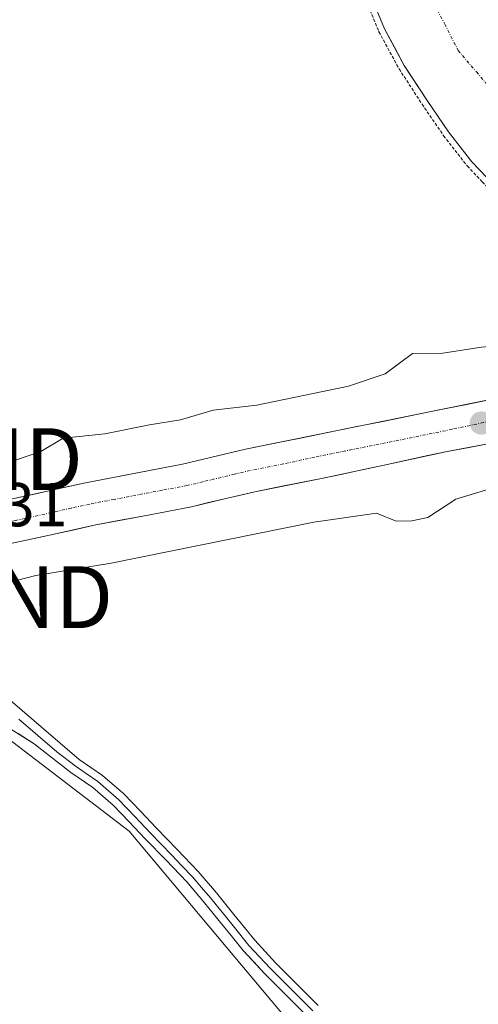
# Model space of a CAD drawing. Units: metres. Extents: x 587489 to 590965, y 4687339 to 4689698.
# Drawn here: x 588554 to 588628, y 4687510 to 4687669 of the extents above; entities that cross this region are included whole.
import ezdxf
from ezdxf.enums import TextEntityAlignment as Align

# ---------------------------------------------------------------- set-up
doc = ezdxf.new("R2010")
doc.units = ezdxf.units.M
doc.header["$MEASUREMENT"] = 0
doc.linetypes.add('TRAZO_Y_PUNTO', pattern=[1, 0.5, -0.25, 0, -0.25])
doc.linetypes.add('TRAZOS', pattern=[0.75, 0.5, -0.25])
doc.layers.get('0').update_dxf_attribs({"lineweight": 5})
for name, color, linetype, lineweight in [('Carretera de calzada única', 19, 'Continuous', 13), ('Carretera de calzada única Cxs', 19, 'Continuous', 13), ('Carretera de calzada única eje', 19, 'TRAZO_Y_PUNTO', 0), ('Carátula', 7, 'Continuous', 5), ('Corriente natural Cxs', 5, 'Continuous', 13), ('Corriente natural eje', 5, 'TRAZO_Y_PUNTO', 0), ('Corriente natural superficial', 5, 'Continuous', 13), ('Cultivos herbáceos CxS', 92, 'Continuous', 0), ('Curva de nivel auxiliar', 36, 'TRAZOS', 0), ('Curva de nivel normal', 36, 'Continuous', 0), ('Layer 0', 7, 'Continuous', 0), ('Núcleo urbano CxS', 19, 'Continuous', 0), ('Punto de cota en terreno', 7, 'Continuous', 0), ('Rótulo de punto de cota en terreno', 19, 'Continuous', 0), ('Suelo desnudo CxS', 43, 'Continuous', 0), ('Torre de tendido puntual', 7, 'Continuous', 0)]:
    doc.layers.add(name, color=color, linetype=linetype, lineweight=lineweight)
doc.styles.add('Arial', font='txt', dxfattribs={"height": 0.2})

# ---------------------------------------------------------------- blocks, each defined once
blk = doc.blocks.new('*U152')
at = {"layer": 'Cultivos herbáceos CxS', "color": 92, "linetype": 'Continuous', "lineweight": 0}
blk.add_polyline3d([(588542.1, 4687560.15, 294.87), (588571.6, 4687537.65, 294.09), (588597.4, 4687506.86, 293.98), (588604.17, 4687500.38, 294.51), (588601.62, 4687476.19, 294.9), (588598.63, 4687476.42, 294.68), (588597.51, 4687476.51, 294.61), (588603.24, 4687461.09, 294.12), (588619.06, 4687416.95, 294.12), (588623.98, 4687403.23, 293.37), (588627.62, 4687404.01, 293.41), (588643.14, 4687407.33, 294.66), (588643.83, 4687407.48, 294.85), (588646.09, 4687401.21, 294.22), (588654.21, 4687378.66, 292.86), (588657.38, 4687376.34, 292.7), (588657.87, 4687376.41, 292.7), (588658.4, 4687356.18, 293.27), (588658.49, 4687355.41, 293.28), (588482.74, 4687353.17, 293.03)], dxfattribs=at)
blk = doc.blocks.new('5PATER')
at = {"layer": 'Carátula', "linetype": 'Continuous', "lineweight": 5}
h = blk.add_hatch(color=250, dxfattribs=at)
edge = h.paths.add_edge_path()
edge.add_ellipse((0, 0.01), major_axis=(-1.33, -1.34), ratio=0.999422, start_angle=0, end_angle=360)
blk = doc.blocks.new('5TTEND')
blk.add_text('5TTEND', height=10).set_placement((0, 0), align=Align.MIDDLE_CENTER)
blk = doc.blocks.new('*U228')
at = {"layer": 'Carretera de calzada única Cxs', "color": 19, "linetype": 'Continuous', "lineweight": 13}
for points in [[(588552.41, 4687591.42, 296.33), (588556.44, 4687592.31, 296.36), (588560.46, 4687593.19, 296.42), (588564.49, 4687594.08, 296.45), (588568.42, 4687594.83, 296.44), (588572.35, 4687595.58, 296.47), (588576.27, 4687596.32, 296.55), (588580.2, 4687597.07, 296.61), (588583.62, 4687597.89, 296.64), (588587.03, 4687598.7, 296.66), (588590.45, 4687599.52, 296.65), (588594.9, 4687600.42, 296.64), (588599.34, 4687601.32, 296.68), (588603.79, 4687602.22, 296.74), (588608.23, 4687603.12, 296.82), (588612.68, 4687604.02, 296.88), (588617.13, 4687604.92, 296.81), (588621.57, 4687605.82, 296.81), (588626.02, 4687606.72, 296.95), (588630.46, 4687607.62, 297.02)], [(588629.72, 4687600.37, 296.76), (588626.42, 4687599.76, 296.78), (588623.12, 4687599.15, 296.88), (588619.72, 4687598.42, 296.92), (588616.33, 4687597.69, 296.8), (588612.93, 4687596.96, 296.69), (588609.53, 4687596.23, 296.65), (588606.14, 4687595.49, 296.66), (588602.74, 4687594.76, 296.71), (588599.14, 4687594.05, 296.74), (588595.55, 4687593.35, 296.73), (588591.95, 4687592.64, 296.65), (588589.38, 4687592.03, 296.59), (588586.81, 4687591.42, 296.52), (588584.24, 4687590.81, 296.49), (588581.67, 4687590.19, 296.49), (588577.73, 4687589.45, 296.54), (588573.79, 4687588.7, 296.57), (588569.85, 4687587.95, 296.49), (588565.91, 4687587.19, 296.38), (588562.92, 4687586.53, 296.32), (588559.92, 4687585.87, 296.29), (588556.92, 4687585.21, 296.3), (588553.92, 4687584.55, 296.32), (588551.31, 4687584.02, 296.36)]]:
    blk.add_polyline3d(points, dxfattribs=at)

msp = doc.modelspace()

# ---------------------------------------------------------------- linework, layer by layer
at = {"layer": 'Carretera de calzada única', "color": 19, "linetype": 'Continuous', "lineweight": 13}
for points in [[(588637.83, 4687609.16), (588634.91, 4687608.52), (588590.45, 4687599.52), (588580.2, 4687597.07), (588564.49, 4687594.08), (588552.41, 4687591.42), (588536.92, 4687588.93)], [(588535.19, 4687580.24), (588535.42, 4687580.33), (588539.42, 4687581.51), (588543.47, 4687582.44), (588548.7, 4687583.49), (588553.92, 4687584.55), (588559.92, 4687585.87), (588565.91, 4687587.19), (588573.79, 4687588.7), (588581.67, 4687590.19), (588586.81, 4687591.42), (588591.95, 4687592.64), (588602.74, 4687594.76), (588612.93, 4687596.96), (588623.12, 4687599.15), (588629.72, 4687600.37), (588636.31, 4687601.62), (588642.76, 4687603.02)]]:
    msp.add_lwpolyline(points, dxfattribs=at)
at = {"layer": 'Carretera de calzada única eje', "color": 19, "linetype": 'TRAZO_Y_PUNTO', "lineweight": 0}
msp.add_lwpolyline([(588640.3, 4687606.09), (588637.07, 4687605.39), (588635.61, 4687605.07), (588632.31, 4687604.44), (588629.01, 4687603.83), (588623.92, 4687602.74), (588601.69, 4687598.24), (588596.59, 4687597.14), (588591.2, 4687596.08), (588588.63, 4687595.47), (588583.5, 4687594.24), (588580.93, 4687593.63), (588576.99, 4687592.89), (588569.14, 4687591.39), (588565.2, 4687590.64), (588562.2, 4687589.97), (588553.16, 4687587.98), (588550.56, 4687587.46), (588547.94, 4687586.93), (588536.85, 4687585.14)], dxfattribs=at)
at = {"layer": 'Corriente natural Cxs', "color": 5, "linetype": 'Continuous', "lineweight": 13}
msp.add_polyline3d([(588629.54, 4687643.51, 292.1), (588627.12, 4687646.07, 292.52), (588625.23, 4687648.49, 292.71), (588623.34, 4687650.91, 292.56), (588621.6, 4687653.45, 292.63), (588619.86, 4687655.98, 292.43), (588618.02, 4687658.82, 292.45), (588616.17, 4687661.66, 292.06), (588614.56, 4687664.63, 291.85), (588612.94, 4687667.6, 292.08), (588611.27, 4687671.67, 291.8)], dxfattribs=at)
at = {"layer": 'Corriente natural eje', "color": 5, "linetype": 'TRAZO_Y_PUNTO', "lineweight": 0}
msp.add_polyline3d([(588612.13, 4687706.41, 290.27), (588612.51, 4687702.2, 290.23), (588612.89, 4687697.98, 290.2), (588613.26, 4687693.77, 290.2), (588613.64, 4687689.56, 290.19), (588614.02, 4687685.35, 290.37), (588616.19, 4687681.1, 290.26), (588618.37, 4687676.86, 290.23), (588620.54, 4687672.61, 290.23), (588622.72, 4687668.37, 290.23), (588624.89, 4687664.12, 290.25), (588627.87, 4687660.63, 290.25), (588630.85, 4687657.14, 290.23), (588633.83, 4687653.66, 290.22), (588636.81, 4687650.17, 290.23), (588639.78, 4687646.68, 290.24), (588642.76, 4687643.19, 290.25), (588645.74, 4687639.71, 290.22), (588648.72, 4687636.22, 290.21), (588651.7, 4687632.73, 290.19), (588654.46, 4687629.11, 290.14), (588657.22, 4687625.49, 290.14), (588659.98, 4687621.87, 290.13), (588662.75, 4687618.24, 290.11)], dxfattribs=at)
at = {"layer": 'Corriente natural superficial', "color": 5, "linetype": 'Continuous', "lineweight": 13}
msp.add_polyline3d([(588652.33, 4687615.96, 290.65), (588650.25, 4687619.07, 290.44), (588648.17, 4687622.17, 290.55), (588645.68, 4687625.23, 290.59), (588643.18, 4687628.29, 290.41), (588640.5, 4687631.21, 290.47), (588637.81, 4687634.12, 290.41), (588634.88, 4687637.54, 290.9), (588631.95, 4687640.95, 291.65), (588629.54, 4687643.51, 292.1), (588627.12, 4687646.07, 292.52), (588625.23, 4687648.49, 292.71), (588623.34, 4687650.91, 292.56), (588621.6, 4687653.45, 292.63), (588619.86, 4687655.98, 292.43), (588618.02, 4687658.82, 292.45), (588616.17, 4687661.66, 292.06), (588614.56, 4687664.63, 291.85), (588612.94, 4687667.6, 292.08), (588611.27, 4687671.67, 291.8)], dxfattribs=at)
at = {"layer": 'Cultivos herbáceos CxS', "color": 92, "linetype": 'Continuous', "lineweight": 0}
msp.add_polyline3d([(588604.17, 4687500.38, 294.51), (588597.4, 4687506.86, 293.98), (588571.6, 4687537.65, 294.09), (588542.1, 4687560.15, 294.87), (588540.62, 4687559.9, 294.71), (588540.59, 4687559.9, 294.71), (588534.79, 4687558.93, 294.17), (588525.62, 4687557.4, 293.88), (588511.18, 4687543.89, 293.84), (588499.53, 4687522.87, 293.72), (588498.62, 4687482.76, 293.67), (588493.58, 4687429.35, 293.3), (588489.05, 4687386.11, 292.7), (588483.48, 4687356.3, 292.99), (588482.74, 4687353.17, 293.03)], dxfattribs=at)
at = {"layer": 'Curva de nivel auxiliar', "color": 36, "linetype": 'TRAZOS', "lineweight": 0}
msp.add_polyline3d([(588610.35, 4687671.29, 0), (588612.02, 4687667.22, 0), (588612.04, 4687667.17, 0), (588612.06, 4687667.12, 0), (588615.29, 4687661.18, 0), (588615.31, 4687661.15, 0), (588615.33, 4687661.12, 0), (588619.02, 4687655.44, 0), (588619.04, 4687655.41, 0), (588622.52, 4687650.34, 0), (588622.53, 4687650.32, 0), (588622.55, 4687650.29, 0), (588626.33, 4687645.45, 0), (588626.37, 4687645.41, 0), (588626.39, 4687645.38, 0), (588628.81, 4687642.82, 0), (588629.98, 4687641.58, 292.5), (588631.47, 4687635.54, 292.5), (588634.09, 4687630.99, 292.5), (588635.77, 4687628.96, 292.5), (588642.92, 4687622.07, 292.5), (588647.39, 4687615.44, 292.5), (588647.79, 4687614.97, 292.5)], dxfattribs=at)
at = {"layer": 'Curva de nivel normal', "color": 36, "linetype": 'Continuous', "lineweight": 0}
for points in [[(588643.74, 4687614.08, 295), (588641.93, 4687615.88, 295), (588637.83, 4687616.84, 295), (588628.66, 4687616.03, 295), (588622.39, 4687615.08, 295), (588617.52, 4687615, 295), (588613.08, 4687611.74, 295), (588607.14, 4687609.75, 295), (588592.28, 4687606.67, 295), (588585.19, 4687605.82, 295), (588579.87, 4687604.26, 295), (588574.86, 4687603.47, 295), (588567.61, 4687602.01, 295), (588560.9, 4687601.3, 295), (588557.27, 4687599.15, 295), (588553.15, 4687597.76, 295)], [(588650.92, 4687602.28, 295), (588651.09, 4687601.54, 295), (588649.16, 4687598.24, 295), (588646.2, 4687596.14, 295), (588643.42, 4687595.28, 295), (588631.09, 4687593.42, 295), (588624.53, 4687591.41, 295), (588619.98, 4687588.48, 295), (588617.41, 4687587.94, 295), (588614.87, 4687587.87, 295), (588611.68, 4687589.16, 295), (588601.5, 4687587.71, 295), (588568.68, 4687581.08, 295), (588556.46, 4687579.04, 295), (588549.89, 4687577.37, 295)]]:
    msp.add_polyline3d(points, dxfattribs=at)
at = {"layer": 'Layer 0', "linetype": 'Continuous', "lineweight": 0}
for points in [[(588551.16, 4687559.82), (588563.48, 4687549.25), (588567.23, 4687546.69), (588570.72, 4687543.7), (588573.41, 4687540.88), (588575.98, 4687538.15), (588579.35, 4687534.68), (588582.75, 4687531.1), (588585.71, 4687527.65), (588588.54, 4687524.17), (588590.25, 4687522.03), (588591.93, 4687519.98), (588595.32, 4687516.34), (588598.88, 4687512.76), (588602.22, 4687509.43)], [(588553.67, 4687555.8), (588559.83, 4687550.52), (588562.8, 4687548.21), (588564.6, 4687546.98), (588566.47, 4687545.7), (588568.22, 4687544.21), (588569.86, 4687542.79), (588572.5, 4687540.02), (588575.08, 4687537.29), (588578.45, 4687533.81), (588580.13, 4687532.06), (588581.83, 4687530.27), (588583.31, 4687528.54), (588584.75, 4687526.85), (588587.57, 4687523.39), (588589.28, 4687521.25), (588590.12, 4687520.22), (588590.99, 4687519.16), (588594.42, 4687515.48), (588596.22, 4687513.67), (588598, 4687511.88), (588601.35, 4687508.55)], [(588600.47, 4687507.66), (588597.12, 4687511), (588593.52, 4687514.61), (588590.05, 4687518.33), (588588.31, 4687520.46), (588586.6, 4687522.6), (588583.79, 4687526.05), (588580.9, 4687529.43), (588577.55, 4687532.94), (588574.17, 4687536.42), (588571.59, 4687539.16), (588569, 4687541.88), (588565.71, 4687544.71), (588562.11, 4687547.16), (588556.18, 4687551.78), (588550.95, 4687555.12)]]:
    msp.add_lwpolyline(points, dxfattribs=at)
for points in [[(588551.16, 4687559.82, 294.65), (588554.24, 4687557.18, 294.36), (588557.32, 4687554.54, 294.35), (588560.4, 4687551.89, 294.18), (588563.48, 4687549.25, 294.14), (588567.23, 4687546.69, 294.04), (588570.72, 4687543.7, 294.28), (588573.41, 4687540.88, 294.14), (588575.98, 4687538.15, 294.31), (588579.35, 4687534.68, 294.33), (588582.75, 4687531.1, 294.28), (588585.71, 4687527.65, 294.29), (588588.54, 4687524.17, 293.98), (588590.25, 4687522.03, 293.93), (588591.93, 4687519.98, 294.04), (588595.32, 4687516.34, 293.84), (588597.1, 4687514.55, 293.99), (588598.88, 4687512.76, 293.88), (588602.22, 4687509.43, 294.11)], [(588600.47, 4687507.66, 294.25), (588597.12, 4687511, 294.11), (588595.32, 4687512.81, 294.21), (588593.52, 4687514.61, 294.08), (588591.79, 4687516.47, 294.17), (588590.05, 4687518.33, 294.2), (588588.31, 4687520.46, 294.07), (588586.6, 4687522.6, 294.21), (588583.79, 4687526.05, 294.16), (588580.9, 4687529.43, 294.19), (588577.55, 4687532.94, 294.17), (588574.17, 4687536.42, 294.13), (588571.59, 4687539.16, 294.11), (588569, 4687541.88, 294.18), (588565.71, 4687544.71, 294.16), (588562.11, 4687547.16, 294.25), (588559.15, 4687549.47, 294.19), (588556.18, 4687551.78, 294.39), (588553.57, 4687553.45, 294.53)]]:
    msp.add_polyline3d(points, dxfattribs=at)
at = {"layer": 'Núcleo urbano CxS', "color": 19, "linetype": 'Continuous', "lineweight": 0}
for points in [[(588604.7, 4687708.44, 290.42), (588605.15, 4687703.73, 290.45), (588606.11, 4687693.64, 290.77), (588606.66, 4687686.09, 291.44), (588607.89, 4687680.89, 292.22), (588609.81, 4687675.82, 291.9), (588611.27, 4687671.67, 291.43), (588612.94, 4687667.6, 292.59), (588616.17, 4687661.66, 292.24), (588619.86, 4687655.98, 292.57), (588623.34, 4687650.91, 292.68), (588627.12, 4687646.07, 292.11), (588629.54, 4687643.51, 291.73), (588631.95, 4687640.95, 290.99), (588634.88, 4687637.54, 290.7), (588637.81, 4687634.12, 290.4), (588643.18, 4687628.29, 290.36), (588648.17, 4687622.17, 290.28), (588651.28, 4687617.56, 290.64), (588652.33, 4687615.96, 290.69), (588659.6, 4687604.06, 290.83), (588663.03, 4687598.45, 290.3)], [(588611.27, 4687671.67, 291.43), (588612.94, 4687667.6, 292.59), (588616.17, 4687661.66, 292.24), (588619.86, 4687655.98, 292.57), (588623.34, 4687650.91, 292.68), (588627.12, 4687646.07, 292.11), (588629.54, 4687643.51, 291.73), (588631.95, 4687640.95, 290.99), (588634.88, 4687637.54, 290.7), (588637.81, 4687634.12, 290.4), (588643.18, 4687628.29, 290.36), (588648.17, 4687622.17, 290.28), (588651.28, 4687617.56, 290.64), (588652.33, 4687615.96, 290.69), (588659.6, 4687604.06, 290.83), (588663.03, 4687598.45, 290.3), (588663.67, 4687592.8, 290.73), (588666.45, 4687588.57, 290.81), (588671.01, 4687581.58, 291.16), (588677.63, 4687572.32, 291.81), (588680.27, 4687570.02, 291.65), (588702.5, 4687532.94, 292.37), (588723.77, 4687509.07, 294.36)], [(588604.17, 4687500.38, 294.51), (588597.4, 4687506.86, 293.98), (588571.6, 4687537.65, 294.09), (588542.1, 4687560.15, 294.87), (588540.62, 4687559.9, 294.71), (588540.59, 4687559.9, 294.71), (588534.79, 4687558.93, 294.17), (588525.62, 4687557.4, 293.88), (588511.18, 4687543.89, 293.84), (588499.53, 4687522.87, 293.72), (588498.62, 4687482.76, 293.67), (588493.58, 4687429.35, 293.3), (588489.05, 4687386.11, 292.7), (588483.48, 4687356.3, 292.99), (588482.74, 4687353.17, 293.03)], [(588597.4, 4687506.86, 293.98), (588571.6, 4687537.65, 294.09), (588542.1, 4687560.15, 294.87)]]:
    msp.add_polyline3d(points, dxfattribs=at)
at = {"layer": 'Suelo desnudo CxS', "color": 43, "linetype": 'Continuous', "lineweight": 0}
for points in [[(588604.7, 4687708.44, 290.42), (588605.15, 4687703.73, 290.45), (588606.11, 4687693.64, 290.77), (588606.66, 4687686.09, 291.44), (588607.89, 4687680.89, 292.22), (588609.81, 4687675.82, 291.9), (588611.27, 4687671.67, 291.43), (588612.94, 4687667.6, 292.59), (588616.17, 4687661.66, 292.24), (588619.86, 4687655.98, 292.57), (588623.34, 4687650.91, 292.68), (588627.12, 4687646.07, 292.11), (588629.54, 4687643.51, 291.73), (588631.95, 4687640.95, 290.99), (588634.88, 4687637.54, 290.7), (588637.81, 4687634.12, 290.4), (588643.18, 4687628.29, 290.36), (588648.17, 4687622.17, 290.28), (588651.28, 4687617.56, 290.64), (588652.33, 4687615.96, 290.69), (588659.6, 4687604.06, 290.83), (588663.03, 4687598.45, 290.3)], [(588629.54, 4687643.51, 291.73), (588627.12, 4687646.07, 292.11), (588623.34, 4687650.91, 292.68), (588619.86, 4687655.98, 292.57), (588616.17, 4687661.66, 292.24), (588612.94, 4687667.6, 292.59), (588611.27, 4687671.67, 291.43)]]:
    msp.add_polyline3d(points, dxfattribs=at)

# ---------------------------------------------------------------- block references
at = {"layer": 'Carretera de calzada única Cxs', "color": 19, "linetype": 'Continuous', "lineweight": 13}
msp.add_blockref('*U228', (0, 0), dxfattribs=at)
at = {"layer": 'Cultivos herbáceos CxS', "color": 92, "linetype": 'Continuous', "lineweight": 0}
msp.add_blockref('*U152', (0, 0), dxfattribs=at)
at = {"layer": 'Punto de cota en terreno', "linetype": 'Continuous', "lineweight": 0}
msp.add_blockref('5PATER', (588628.66, 4687603.75, 297.03), dxfattribs=at)
at = {"layer": 'Torre de tendido puntual', "linetype": 'Continuous', "lineweight": 0}
for p in [(588538.47, 4687597.91, 295.7), (588543.37, 4687575.55, 295.51)]:
    msp.add_blockref('5TTEND', p, dxfattribs=at)

# ---------------------------------------------------------------- texts
at = {"layer": 'Rótulo de punto de cota en terreno', "color": 19, "linetype": 'Continuous', "lineweight": 0, "style": 'Arial'}
msp.add_text('296,31', height=7, dxfattribs=at).set_placement((588532.4, 4687584.85), align=Align.BOTTOM_LEFT)

doc.saveas('drawing.dxf')
